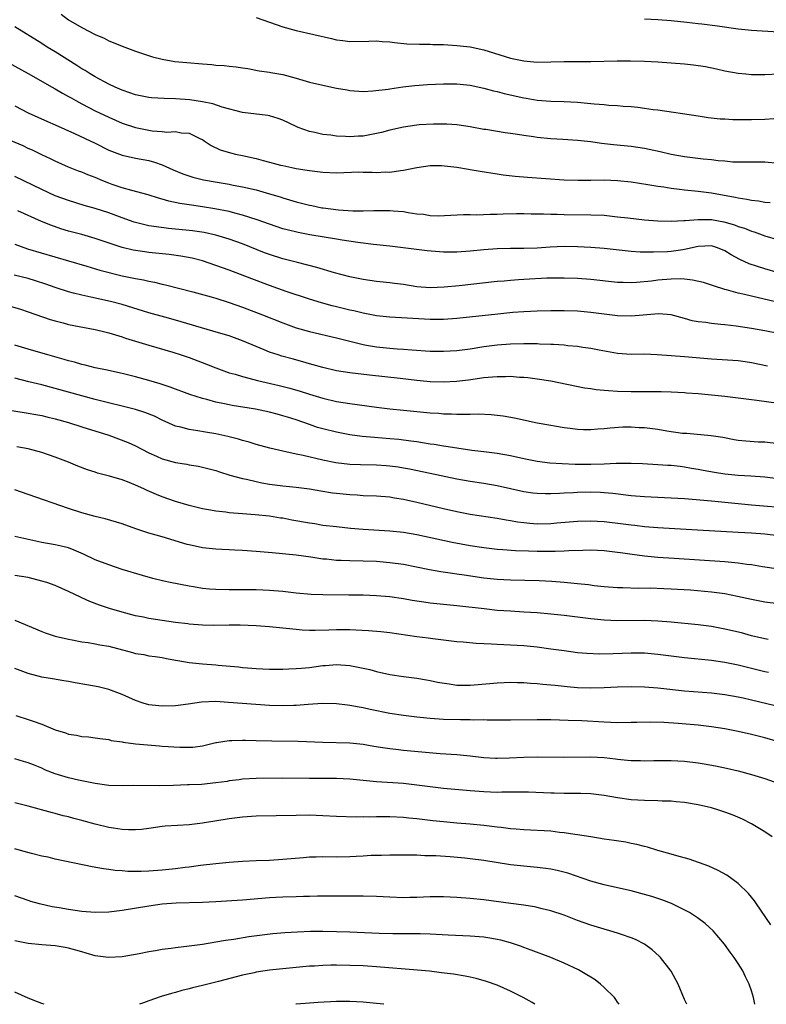
# Model space of a CAD drawing. Units: inches. Extents: x 2583000 to 2586000, y 1494000 to 1497000.
# Drawn here: x 2584738 to 2584849, y 1494000 to 1494147 of the extents above; entities that cross this region are included whole.
import ezdxf

# ---------------------------------------------------------------- set-up
doc = ezdxf.new("R2010")
doc.units = ezdxf.units.IN
doc.header["$MEASUREMENT"] = 0
doc.layers.add('LD25831494_2ft', color=186, linetype='Continuous')

msp = doc.modelspace()

# ---------------------------------------------------------------- linework, layer by layer
at = {"layer": 'LD25831494_2ft'}
for points, elevation in [([(2584743.9, 1494147.9), (2584745, 1494147.08), (2584747, 1494145.94), (2584749, 1494144.87), (2584750.31, 1494144.31), (2584751, 1494143.94), (2584751.68, 1494143.68), (2584753, 1494143.13), (2584755, 1494142.4), (2584757.53, 1494141.53), (2584759, 1494141.18), (2584760.86, 1494140.86), (2584762.68, 1494140.68), (2584765, 1494140.47), (2584766.38, 1494140.38), (2584767, 1494140.3), (2584768.23, 1494140.23), (2584769, 1494140.12), (2584770.05, 1494140.05), (2584771, 1494139.88), (2584771.79, 1494139.79), (2584773.47, 1494139.47), (2584775, 1494139.26), (2584775.2, 1494139.2), (2584777, 1494138.9), (2584779, 1494138.36), (2584781, 1494137.77), (2584783, 1494137.3), (2584785, 1494136.88), (2584786.59, 1494136.59), (2584787, 1494136.49), (2584789, 1494136.36), (2584790.44, 1494136.44), (2584792.73, 1494136.73), (2584793, 1494136.78), (2584794.93, 1494137.07), (2584796.72, 1494137.28), (2584798.59, 1494137.41), (2584801, 1494137.51), (2584803, 1494137.51), (2584805, 1494137.3), (2584807, 1494136.86), (2584808.47, 1494136.47), (2584809, 1494136.35), (2584810.07, 1494136.07), (2584813, 1494135.39), (2584813.35, 1494135.35), (2584815, 1494135.04), (2584817, 1494134.91), (2584819, 1494134.87), (2584821, 1494134.75), (2584823.48, 1494134.52), (2584825, 1494134.41), (2584825.66, 1494134.34), (2584827, 1494134.26), (2584827.82, 1494134.18), (2584829, 1494134.1), (2584830.01, 1494134.01), (2584831, 1494133.89), (2584832.31, 1494133.69), (2584833, 1494133.62), (2584839, 1494132.7), (2584840.5, 1494132.5), (2584842.3, 1494132.3), (2584843, 1494132.27), (2584844.19, 1494132.19), (2584846.17, 1494132.17), (2584847, 1494132.17), (2584849, 1494132.25), (2584850.33, 1494132.33)], 10794), ([(2584773, 1494147.4), (2584777, 1494146.03), (2584779, 1494145.46), (2584784.27, 1494144.27), (2584785, 1494144.09), (2584785.98, 1494143.98), (2584787, 1494143.81), (2584789.86, 1494143.86), (2584791, 1494143.91), (2584791.82, 1494143.82), (2584793, 1494143.77), (2584793.66, 1494143.66), (2584795.5, 1494143.5), (2584797.43, 1494143.43), (2584799, 1494143.43), (2584799.4, 1494143.4), (2584801, 1494143.37), (2584803, 1494143.25), (2584805, 1494143.02), (2584807, 1494142.59), (2584811, 1494141.35), (2584813, 1494140.92), (2584815, 1494140.75), (2584817, 1494140.78), (2584819, 1494140.83), (2584823, 1494140.86), (2584826.92, 1494140.92), (2584828.93, 1494140.93), (2584831, 1494140.91), (2584833, 1494140.81), (2584835, 1494140.66), (2584837, 1494140.49), (2584838.35, 1494140.35), (2584840.1, 1494140.1), (2584841.76, 1494139.76), (2584843, 1494139.47), (2584845, 1494139.1), (2584846.12, 1494139), (2584847, 1494138.92), (2584849, 1494138.92), (2584851, 1494139.02)], 10792), ([(2584851, 1494145.23), (2584847, 1494145.48), (2584845, 1494145.69), (2584841.89, 1494146.11), (2584839.59, 1494146.41), (2584839, 1494146.47), (2584837.32, 1494146.68), (2584835, 1494146.93), (2584833, 1494147.06), (2584831, 1494147.14)], 10790), ([(2584851, 1494125.58), (2584849, 1494125.79), (2584845.8, 1494125.8), (2584845, 1494125.78), (2584844.2, 1494125.8), (2584843, 1494125.94), (2584842, 1494126), (2584841, 1494126.15), (2584839.75, 1494126.25), (2584837, 1494126.58), (2584835, 1494126.94), (2584833.34, 1494127.34), (2584831.7, 1494127.7), (2584831, 1494127.84), (2584830, 1494128), (2584829, 1494128.13), (2584826.38, 1494128.38), (2584824.58, 1494128.58), (2584823, 1494128.82), (2584821, 1494129.06), (2584818.8, 1494129.21), (2584817, 1494129.3), (2584815, 1494129.47), (2584814.43, 1494129.57), (2584813, 1494129.77), (2584812.06, 1494129.94), (2584811, 1494130.09), (2584810.18, 1494130.18), (2584807.34, 1494130.66), (2584807, 1494130.7), (2584805, 1494131.08), (2584803, 1494131.39), (2584801.48, 1494131.48), (2584801, 1494131.5), (2584799.5, 1494131.5), (2584797.38, 1494131.38), (2584797, 1494131.34), (2584795, 1494131.02), (2584793, 1494130.56), (2584791.76, 1494130.24), (2584791, 1494130.07), (2584789, 1494129.71), (2584788.31, 1494129.69), (2584787, 1494129.59), (2584786.34, 1494129.66), (2584785, 1494129.69), (2584784.18, 1494129.82), (2584783, 1494129.96), (2584781.76, 1494130.24), (2584781, 1494130.39), (2584779.3, 1494131), (2584779, 1494131.12), (2584777, 1494132.07), (2584776.31, 1494132.31), (2584775, 1494132.72), (2584774.77, 1494132.77), (2584771, 1494133.23), (2584767.97, 1494134.03), (2584766.53, 1494134.53), (2584765, 1494134.83), (2584763.12, 1494135.12), (2584761, 1494135.28), (2584759.3, 1494135.3), (2584757.41, 1494135.41), (2584757, 1494135.45), (2584755, 1494135.87), (2584754.18, 1494136.18), (2584753, 1494136.56), (2584751.99, 1494137), (2584751, 1494137.47), (2584749, 1494138.54), (2584748.24, 1494139), (2584747.49, 1494139.49), (2584747, 1494139.77), (2584746.26, 1494140.26), (2584743, 1494142.28), (2584741.81, 1494143), (2584741, 1494143.52), (2584737, 1494146)], 10796), ([(2584735, 1494141.25), (2584739, 1494139.04), (2584742.54, 1494137), (2584743, 1494136.75), (2584744.1, 1494136.1), (2584745, 1494135.62), (2584745.39, 1494135.39), (2584746.08, 1494135), (2584747, 1494134.51), (2584749, 1494133.49), (2584751, 1494132.54), (2584753, 1494131.65), (2584755, 1494130.97), (2584757, 1494130.56), (2584757.51, 1494130.49), (2584759, 1494130.38), (2584759.7, 1494130.3), (2584761, 1494130.38), (2584761.8, 1494130.2), (2584763, 1494130.14), (2584764.7, 1494129.3), (2584765, 1494129.17), (2584765.26, 1494129), (2584766.28, 1494128.28), (2584767.64, 1494127.64), (2584769.18, 1494127.18), (2584769.94, 1494127), (2584771, 1494126.79), (2584773, 1494126.33), (2584774.06, 1494126.06), (2584775, 1494125.79), (2584776.64, 1494125.36), (2584777, 1494125.28), (2584778.36, 1494125), (2584779, 1494124.87), (2584780.62, 1494124.62), (2584781, 1494124.54), (2584783, 1494124.29), (2584785, 1494124.23), (2584788.34, 1494124.34), (2584789, 1494124.32), (2584790.33, 1494124.33), (2584791, 1494124.28), (2584792.34, 1494124.34), (2584793, 1494124.32), (2584794.57, 1494124.57), (2584795, 1494124.6), (2584797, 1494125.03), (2584799, 1494125.28), (2584800.71, 1494125.29), (2584803, 1494125.05), (2584804.74, 1494124.74), (2584805, 1494124.71), (2584806.45, 1494124.45), (2584809, 1494124.06), (2584809.93, 1494123.93), (2584811.71, 1494123.71), (2584813.54, 1494123.54), (2584819, 1494123.15), (2584821.1, 1494123.1), (2584823, 1494123.13), (2584825, 1494123.14), (2584827, 1494123.06), (2584829, 1494122.86), (2584831.51, 1494122.49), (2584833, 1494122.22), (2584833.9, 1494122.1), (2584835, 1494121.91), (2584836.23, 1494121.77), (2584837, 1494121.67), (2584839, 1494121.46), (2584841, 1494121.21), (2584844.57, 1494120.57), (2584845, 1494120.47), (2584846.29, 1494120.29), (2584847, 1494120.14), (2584848.04, 1494120.04), (2584849, 1494119.85), (2584849.76, 1494119.76)], 10798), ([(2584737, 1494134.21), (2584739, 1494133.17), (2584741.88, 1494131.88), (2584743, 1494131.4), (2584745.91, 1494130.09), (2584749, 1494128.62), (2584751, 1494127.62), (2584751.43, 1494127.43), (2584753, 1494126.83), (2584755, 1494126.39), (2584757, 1494126.03), (2584757.82, 1494125.82), (2584759, 1494125.39), (2584760.65, 1494124.65), (2584762.06, 1494124.06), (2584763.55, 1494123.55), (2584765.16, 1494123.16), (2584767.2, 1494122.8), (2584769, 1494122.52), (2584769.61, 1494122.39), (2584771, 1494122.14), (2584773, 1494121.66), (2584775, 1494121.09), (2584776.6, 1494120.6), (2584777, 1494120.47), (2584779, 1494119.88), (2584781, 1494119.38), (2584781.33, 1494119.33), (2584782.84, 1494119), (2584783.04, 1494118.96), (2584785.32, 1494118.68), (2584787.45, 1494118.55), (2584789, 1494118.52), (2584790.57, 1494118.57), (2584793, 1494118.6), (2584793.46, 1494118.54), (2584795, 1494118.41), (2584795.74, 1494118.26), (2584797, 1494118.09), (2584798.02, 1494118.02), (2584799, 1494117.86), (2584800.19, 1494117.81), (2584802.11, 1494117.89), (2584804, 1494118), (2584805, 1494118), (2584805.96, 1494117.96), (2584807.95, 1494118.05), (2584809, 1494118.05), (2584809.92, 1494118.08), (2584811.89, 1494118.11), (2584813, 1494118.11), (2584814.08, 1494118.08), (2584815.93, 1494118.07), (2584817, 1494118.03), (2584817.96, 1494118.04), (2584819, 1494118), (2584823, 1494117.96), (2584825, 1494117.87), (2584827, 1494117.66), (2584828.53, 1494117.47), (2584831, 1494117.21), (2584833, 1494117.06), (2584835, 1494117), (2584836.9, 1494117.1), (2584837.09, 1494117.09), (2584839, 1494117.25), (2584840.76, 1494117.24), (2584841, 1494117.23), (2584842.88, 1494116.88), (2584844.45, 1494116.45), (2584845, 1494116.21), (2584845.94, 1494115.94), (2584847, 1494115.48), (2584847.38, 1494115.38), (2584849, 1494114.81), (2584851, 1494114.2)], 10800), ([(2584851, 1494109.26), (2584849, 1494109.85), (2584846.64, 1494110.64), (2584845.27, 1494111.27), (2584843.95, 1494111.95), (2584843, 1494112.57), (2584841.92, 1494113), (2584841, 1494113.28), (2584839, 1494113.18), (2584837, 1494112.75), (2584836.72, 1494112.72), (2584835, 1494112.46), (2584834.42, 1494112.42), (2584832.34, 1494112.34), (2584830.38, 1494112.38), (2584829, 1494112.47), (2584825, 1494112.9), (2584823, 1494113.05), (2584821, 1494113.15), (2584819, 1494113.19), (2584816.9, 1494113.1), (2584814.98, 1494112.98), (2584813, 1494112.91), (2584811, 1494112.9), (2584809, 1494112.85), (2584807, 1494112.69), (2584805, 1494112.5), (2584803, 1494112.36), (2584801, 1494112.36), (2584800.39, 1494112.39), (2584798.55, 1494112.55), (2584794.98, 1494113.02), (2584793, 1494113.24), (2584790.52, 1494113.48), (2584788.22, 1494113.78), (2584785.85, 1494114.15), (2584785, 1494114.3), (2584781.05, 1494114.95), (2584779.28, 1494115.28), (2584777.67, 1494115.67), (2584777, 1494115.85), (2584775, 1494116.52), (2584773.19, 1494117.19), (2584771, 1494117.89), (2584769.82, 1494118.18), (2584769, 1494118.41), (2584766.85, 1494118.85), (2584765, 1494119.15), (2584763.37, 1494119.37), (2584761.63, 1494119.63), (2584759.98, 1494119.98), (2584759, 1494120.29), (2584758.43, 1494120.43), (2584756.91, 1494120.91), (2584754.45, 1494121.55), (2584753, 1494121.97), (2584751.51, 1494122.49), (2584751, 1494122.67), (2584750.14, 1494123), (2584749, 1494123.49), (2584747.91, 1494123.91), (2584747, 1494124.3), (2584746.48, 1494124.48), (2584745, 1494125.08), (2584743, 1494125.96), (2584742.3, 1494126.3), (2584741, 1494126.91), (2584739.6, 1494127.6), (2584739, 1494127.86), (2584738.23, 1494128.23), (2584736.45, 1494129)], 10802), ([(2584855, 1494103.91), (2584847, 1494105.78), (2584845.95, 1494106.05), (2584845, 1494106.25), (2584843.26, 1494106.74), (2584843, 1494106.8), (2584841.33, 1494107.33), (2584839.83, 1494107.83), (2584838.2, 1494108.2), (2584837, 1494108.3), (2584836.35, 1494108.35), (2584835, 1494108.32), (2584833, 1494108.17), (2584832.04, 1494108.04), (2584829.82, 1494107.82), (2584829, 1494107.79), (2584827.81, 1494107.81), (2584827, 1494107.85), (2584823, 1494108.26), (2584821, 1494108.42), (2584819, 1494108.48), (2584816.45, 1494108.45), (2584813, 1494108.28), (2584812.21, 1494108.21), (2584811, 1494108.14), (2584810.05, 1494108.05), (2584809, 1494107.98), (2584803.32, 1494107.32), (2584801.12, 1494107.12), (2584799, 1494107.04), (2584797, 1494107.19), (2584795, 1494107.51), (2584793.7, 1494107.7), (2584793, 1494107.8), (2584791, 1494108), (2584789, 1494108.28), (2584787, 1494108.68), (2584784.71, 1494109.29), (2584782.09, 1494110.09), (2584779.21, 1494110.79), (2584777, 1494111.37), (2584775, 1494112.02), (2584774.28, 1494112.28), (2584771, 1494113.59), (2584769, 1494114.31), (2584767, 1494114.91), (2584765.28, 1494115.28), (2584763.54, 1494115.54), (2584763, 1494115.61), (2584759.91, 1494115.91), (2584758.12, 1494116.12), (2584757, 1494116.31), (2584756.42, 1494116.42), (2584754.83, 1494116.83), (2584753, 1494117.48), (2584751, 1494118.23), (2584749, 1494118.89), (2584747.35, 1494119.35), (2584745, 1494120.06), (2584743, 1494120.79), (2584741, 1494121.72), (2584737, 1494123.68)], 10804), ([(2584851, 1494100.2), (2584849, 1494100.6), (2584847, 1494100.96), (2584844.69, 1494101.31), (2584843, 1494101.49), (2584842.43, 1494101.57), (2584841, 1494101.69), (2584840.15, 1494101.85), (2584839, 1494101.97), (2584838.12, 1494102.12), (2584837, 1494102.45), (2584835, 1494102.99), (2584833.15, 1494103.15), (2584829, 1494102.81), (2584827, 1494102.87), (2584823, 1494103.34), (2584821, 1494103.52), (2584819, 1494103.6), (2584817, 1494103.61), (2584815, 1494103.56), (2584813, 1494103.46), (2584811.33, 1494103.33), (2584809.11, 1494103.11), (2584803, 1494102.47), (2584801, 1494102.32), (2584799.69, 1494102.31), (2584799, 1494102.32), (2584793, 1494102.63), (2584791, 1494102.87), (2584789, 1494103.26), (2584787.59, 1494103.59), (2584787, 1494103.71), (2584785, 1494104.18), (2584784.35, 1494104.35), (2584782.78, 1494104.78), (2584781, 1494105.34), (2584777.52, 1494106.48), (2584775, 1494107.37), (2584772.36, 1494108.36), (2584769, 1494109.67), (2584767, 1494110.39), (2584765, 1494111.05), (2584763.45, 1494111.45), (2584761.77, 1494111.77), (2584760.01, 1494112.01), (2584757, 1494112.31), (2584756.39, 1494112.39), (2584755, 1494112.6), (2584754.67, 1494112.67), (2584753, 1494113.07), (2584749, 1494114.4), (2584747, 1494114.98), (2584745, 1494115.51), (2584743.86, 1494115.86), (2584742.37, 1494116.37), (2584740.96, 1494116.96), (2584737.45, 1494118.55)], 10806), ([(2584737, 1494113.53), (2584738.88, 1494112.88), (2584745, 1494111.04), (2584747.73, 1494110.27), (2584749.69, 1494109.69), (2584753, 1494108.84), (2584754.53, 1494108.53), (2584755, 1494108.41), (2584756.21, 1494108.21), (2584757, 1494108.01), (2584757.86, 1494107.86), (2584759, 1494107.58), (2584759.48, 1494107.48), (2584763.56, 1494106.44), (2584766.3, 1494105.7), (2584767, 1494105.5), (2584769, 1494104.86), (2584771, 1494104.14), (2584773.96, 1494103), (2584777, 1494101.78), (2584779, 1494101.06), (2584781, 1494100.49), (2584785, 1494099.57), (2584789, 1494098.56), (2584789.52, 1494098.48), (2584791, 1494098.21), (2584793, 1494098.01), (2584794.09, 1494097.91), (2584795, 1494097.87), (2584796.25, 1494097.75), (2584799, 1494097.56), (2584801, 1494097.55), (2584803, 1494097.69), (2584805, 1494097.94), (2584807, 1494098.25), (2584809, 1494098.51), (2584811, 1494098.65), (2584813, 1494098.7), (2584815, 1494098.7), (2584815.32, 1494098.68), (2584817, 1494098.63), (2584817.41, 1494098.59), (2584819, 1494098.5), (2584819.57, 1494098.43), (2584821, 1494098.31), (2584821.82, 1494098.18), (2584823, 1494098.02), (2584824.24, 1494097.76), (2584827, 1494097.25), (2584829, 1494097.13), (2584831, 1494097.15), (2584832.92, 1494097.08), (2584835, 1494096.93), (2584837, 1494096.76), (2584841, 1494096.4), (2584845, 1494096.15), (2584846.02, 1494096.02), (2584847, 1494095.88), (2584849.39, 1494095.39)], 10808), ([(2584851, 1494089.76), (2584847.79, 1494090.21), (2584847, 1494090.29), (2584843, 1494090.82), (2584841.02, 1494091.02), (2584839, 1494091.18), (2584837.3, 1494091.3), (2584837, 1494091.33), (2584835, 1494091.45), (2584833.48, 1494091.48), (2584831.49, 1494091.49), (2584831, 1494091.47), (2584829.49, 1494091.49), (2584829, 1494091.48), (2584827, 1494091.55), (2584825.62, 1494091.62), (2584825, 1494091.7), (2584823.78, 1494091.78), (2584823, 1494091.92), (2584822.06, 1494092.06), (2584817, 1494093.07), (2584815, 1494093.4), (2584813.59, 1494093.59), (2584813, 1494093.63), (2584812.35, 1494093.65), (2584811, 1494093.76), (2584810.26, 1494093.74), (2584809, 1494093.75), (2584808.33, 1494093.67), (2584807, 1494093.58), (2584804.74, 1494093.26), (2584802.96, 1494093.04), (2584801, 1494092.93), (2584799, 1494093), (2584797, 1494093.2), (2584794.52, 1494093.48), (2584789.96, 1494093.96), (2584787, 1494094.32), (2584785, 1494094.65), (2584783, 1494095.12), (2584781.55, 1494095.55), (2584781, 1494095.69), (2584779.99, 1494095.99), (2584778.4, 1494096.4), (2584776.84, 1494096.84), (2584776.32, 1494097), (2584775, 1494097.44), (2584774.23, 1494097.77), (2584773, 1494098.25), (2584771, 1494099.13), (2584769, 1494099.84), (2584768.1, 1494100.09), (2584766.57, 1494100.57), (2584761, 1494102.19), (2584759.37, 1494102.63), (2584757, 1494103.3), (2584753, 1494104.52), (2584751.25, 1494105), (2584748.35, 1494105.65), (2584747, 1494105.92), (2584745.76, 1494106.24), (2584745, 1494106.42), (2584743, 1494107.1), (2584741.6, 1494107.6), (2584740.09, 1494108.09), (2584739, 1494108.4), (2584736.9, 1494108.9)], 10810), ([(2584736.28, 1494104.28), (2584737.82, 1494103.82), (2584739, 1494103.44), (2584742.28, 1494102.28), (2584743, 1494102.08), (2584744.21, 1494101.79), (2584745, 1494101.57), (2584749, 1494100.8), (2584750.44, 1494100.44), (2584751, 1494100.32), (2584752, 1494100), (2584753, 1494099.72), (2584753.53, 1494099.53), (2584757, 1494098.46), (2584760.6, 1494097.4), (2584761.84, 1494097), (2584763, 1494096.6), (2584765.62, 1494095.62), (2584767, 1494095.07), (2584769, 1494094.35), (2584769.89, 1494094.11), (2584771, 1494093.76), (2584772.65, 1494093.35), (2584773.2, 1494093.2), (2584776.46, 1494092.46), (2584778.06, 1494092.06), (2584779.61, 1494091.61), (2584781, 1494091.16), (2584783, 1494090.53), (2584785, 1494090.06), (2584787, 1494089.73), (2584791, 1494089.2), (2584793, 1494088.96), (2584795, 1494088.75), (2584799, 1494088.38), (2584800.29, 1494088.29), (2584801, 1494088.22), (2584802.19, 1494088.19), (2584803, 1494088.15), (2584804.18, 1494088.18), (2584805, 1494088.16), (2584806.19, 1494088.19), (2584808.11, 1494088.11), (2584809, 1494088.02), (2584809.9, 1494087.9), (2584811.6, 1494087.6), (2584815, 1494086.87), (2584817, 1494086.49), (2584817.59, 1494086.41), (2584819, 1494086.17), (2584819.92, 1494086.08), (2584821, 1494085.92), (2584821.88, 1494085.88), (2584823, 1494085.86), (2584824.04, 1494085.96), (2584825, 1494086.02), (2584825.87, 1494086.13), (2584827.75, 1494086.25), (2584829, 1494086.27), (2584830.19, 1494086.19), (2584831, 1494086.16), (2584833, 1494085.9), (2584834.32, 1494085.68), (2584836.66, 1494085.34), (2584837, 1494085.32), (2584837.32, 1494085.32), (2584840.97, 1494084.97), (2584842.71, 1494084.71), (2584844.39, 1494084.39), (2584845, 1494084.29), (2584846.16, 1494084.16), (2584848.04, 1494084.04), (2584849, 1494084), (2584851, 1494083.78)], 10812), ([(2584854.12, 1494078.12), (2584849, 1494078.74), (2584846.9, 1494078.9), (2584845, 1494078.98), (2584843, 1494079.18), (2584841.44, 1494079.44), (2584839.75, 1494079.75), (2584839, 1494079.91), (2584838.05, 1494080.05), (2584837, 1494080.26), (2584836.32, 1494080.32), (2584835, 1494080.48), (2584834.5, 1494080.5), (2584833, 1494080.61), (2584830.73, 1494080.73), (2584829, 1494080.78), (2584828.79, 1494080.79), (2584827, 1494080.77), (2584826.78, 1494080.78), (2584825, 1494080.71), (2584823, 1494080.66), (2584820.66, 1494080.66), (2584818.72, 1494080.72), (2584816.86, 1494080.86), (2584815, 1494081.11), (2584813, 1494081.5), (2584811, 1494081.92), (2584809, 1494082.29), (2584807, 1494082.55), (2584805.25, 1494082.75), (2584803, 1494083.06), (2584801.35, 1494083.35), (2584801, 1494083.39), (2584799.62, 1494083.62), (2584799, 1494083.7), (2584797.88, 1494083.88), (2584797, 1494084), (2584796.13, 1494084.13), (2584794.35, 1494084.35), (2584793, 1494084.49), (2584790.67, 1494084.67), (2584788.84, 1494084.84), (2584787, 1494085.07), (2584785, 1494085.45), (2584783, 1494085.95), (2584782.19, 1494086.19), (2584781, 1494086.59), (2584779, 1494087.3), (2584777.7, 1494087.7), (2584777, 1494087.93), (2584776.15, 1494088.15), (2584775, 1494088.47), (2584772.92, 1494088.92), (2584769.46, 1494089.46), (2584769, 1494089.54), (2584768.3, 1494089.7), (2584767, 1494089.95), (2584765.67, 1494090.33), (2584765, 1494090.49), (2584763.1, 1494091.1), (2584760.17, 1494092.17), (2584758.67, 1494092.67), (2584757, 1494093.18), (2584755, 1494093.75), (2584753, 1494094.25), (2584751.41, 1494094.59), (2584750.75, 1494094.74), (2584749, 1494095.1), (2584747.49, 1494095.49), (2584747, 1494095.59), (2584745.92, 1494095.92), (2584745, 1494096.14), (2584744.34, 1494096.34), (2584741.91, 1494097), (2584739, 1494097.85), (2584737, 1494098.49)], 10814), ([(2584853, 1494074.05), (2584847, 1494074.58), (2584843.02, 1494074.98), (2584841, 1494075.17), (2584837, 1494075.49), (2584835, 1494075.62), (2584831, 1494075.81), (2584829, 1494075.97), (2584826.29, 1494076.29), (2584825, 1494076.41), (2584824.44, 1494076.44), (2584823, 1494076.49), (2584821, 1494076.46), (2584820.42, 1494076.42), (2584819, 1494076.36), (2584818.3, 1494076.3), (2584817, 1494076.26), (2584816.25, 1494076.25), (2584815, 1494076.29), (2584814.36, 1494076.36), (2584813, 1494076.55), (2584811, 1494076.98), (2584809, 1494077.43), (2584807, 1494077.79), (2584805, 1494078.11), (2584803, 1494078.46), (2584799, 1494079.27), (2584795.92, 1494079.92), (2584795, 1494080.1), (2584794.22, 1494080.22), (2584793, 1494080.4), (2584792.44, 1494080.44), (2584791, 1494080.54), (2584788.59, 1494080.59), (2584787, 1494080.66), (2584784.9, 1494080.9), (2584783, 1494081.27), (2584780.02, 1494081.98), (2584779, 1494082.18), (2584777.47, 1494082.53), (2584777, 1494082.61), (2584775.06, 1494083.06), (2584773, 1494083.62), (2584771.96, 1494083.96), (2584771, 1494084.21), (2584770.4, 1494084.4), (2584768.81, 1494084.81), (2584767, 1494085.22), (2584765.47, 1494085.47), (2584764.31, 1494085.69), (2584763, 1494085.88), (2584761.79, 1494086.21), (2584761, 1494086.39), (2584759, 1494087.26), (2584757.84, 1494087.84), (2584756.4, 1494088.4), (2584755, 1494088.85), (2584749, 1494090.35), (2584747, 1494090.88), (2584743, 1494092), (2584741, 1494092.52), (2584739.06, 1494093), (2584737, 1494093.54)], 10816), ([(2584734.97, 1494088.97), (2584738.4, 1494088.4), (2584739, 1494088.32), (2584740.1, 1494088.1), (2584741, 1494087.95), (2584741.76, 1494087.76), (2584743, 1494087.47), (2584745, 1494086.89), (2584747, 1494086.25), (2584751.01, 1494085), (2584752.49, 1494084.49), (2584753.93, 1494083.93), (2584755, 1494083.42), (2584757, 1494082.37), (2584758.12, 1494081.88), (2584759, 1494081.48), (2584761, 1494080.93), (2584762.68, 1494080.68), (2584763, 1494080.61), (2584764.39, 1494080.39), (2584765, 1494080.26), (2584767, 1494079.73), (2584767.54, 1494079.54), (2584769.07, 1494079.07), (2584771, 1494078.54), (2584771.57, 1494078.43), (2584773, 1494078.08), (2584773.89, 1494077.89), (2584775, 1494077.72), (2584777, 1494077.46), (2584779, 1494077.26), (2584780.99, 1494077.01), (2584782.69, 1494076.69), (2584784.42, 1494076.42), (2584785, 1494076.35), (2584787, 1494076.15), (2584788.1, 1494076.1), (2584789, 1494076.03), (2584791, 1494075.94), (2584793, 1494075.79), (2584793.67, 1494075.67), (2584795, 1494075.47), (2584797, 1494075.03), (2584801, 1494074.06), (2584803, 1494073.61), (2584805, 1494073.24), (2584809, 1494072.63), (2584810.36, 1494072.36), (2584811, 1494072.27), (2584812.07, 1494072.07), (2584813, 1494071.96), (2584813.88, 1494071.88), (2584815, 1494071.8), (2584817, 1494071.84), (2584817.93, 1494071.93), (2584821, 1494072.18), (2584823, 1494072.22), (2584825, 1494072.11), (2584827.8, 1494071.8), (2584829, 1494071.63), (2584829.58, 1494071.58), (2584831, 1494071.39), (2584833, 1494071.21), (2584838.9, 1494070.9), (2584845, 1494070.55), (2584847, 1494070.42), (2584849, 1494070.26), (2584851, 1494070.04)], 10818), ([(2584851, 1494065.01), (2584848.65, 1494065.35), (2584847, 1494065.63), (2584846.29, 1494065.71), (2584845, 1494065.92), (2584844, 1494066), (2584843, 1494066.12), (2584835.42, 1494066.58), (2584833, 1494066.76), (2584831, 1494066.96), (2584829.19, 1494067.19), (2584827.42, 1494067.42), (2584827, 1494067.49), (2584825, 1494067.72), (2584823, 1494067.82), (2584821.8, 1494067.8), (2584819.73, 1494067.73), (2584819, 1494067.67), (2584817.66, 1494067.66), (2584817, 1494067.63), (2584815, 1494067.65), (2584813.69, 1494067.69), (2584811.76, 1494067.76), (2584809.88, 1494067.88), (2584809, 1494067.96), (2584807, 1494068.18), (2584805, 1494068.49), (2584802.3, 1494069), (2584797, 1494070.12), (2584795, 1494070.46), (2584793, 1494070.67), (2584789, 1494070.93), (2584787.1, 1494071.1), (2584785, 1494071.32), (2584783, 1494071.55), (2584781.76, 1494071.76), (2584781, 1494071.86), (2584778.33, 1494072.33), (2584777, 1494072.6), (2584776.64, 1494072.64), (2584775, 1494072.92), (2584772.86, 1494073.14), (2584771, 1494073.27), (2584769, 1494073.44), (2584768.48, 1494073.52), (2584767, 1494073.67), (2584766.18, 1494073.82), (2584765, 1494074.01), (2584763, 1494074.5), (2584761, 1494075.11), (2584759, 1494075.79), (2584758.14, 1494076.14), (2584756.75, 1494076.75), (2584756.26, 1494077), (2584755, 1494077.56), (2584754.06, 1494077.94), (2584753, 1494078.33), (2584751.11, 1494078.89), (2584749.35, 1494079.35), (2584749, 1494079.48), (2584747.85, 1494079.85), (2584746.41, 1494080.41), (2584744.98, 1494081), (2584743, 1494081.75), (2584741, 1494082.43), (2584739, 1494082.96), (2584737.27, 1494083.27)], 10820), ([(2584851, 1494059.82), (2584849, 1494060.09), (2584847, 1494060.46), (2584844.92, 1494060.92), (2584843, 1494061.32), (2584841, 1494061.59), (2584837.86, 1494061.86), (2584835, 1494062.04), (2584833.91, 1494062.09), (2584831.85, 1494062.15), (2584830.13, 1494062.13), (2584827.79, 1494062.21), (2584827, 1494062.22), (2584825, 1494062.37), (2584823.47, 1494062.53), (2584822.64, 1494062.64), (2584821, 1494062.8), (2584819, 1494062.99), (2584817.15, 1494063.15), (2584815.26, 1494063.26), (2584811, 1494063.36), (2584809, 1494063.47), (2584807, 1494063.68), (2584804.1, 1494064.1), (2584803, 1494064.28), (2584802.35, 1494064.35), (2584800.61, 1494064.61), (2584798.9, 1494064.9), (2584795, 1494065.68), (2584793, 1494065.97), (2584791, 1494066.13), (2584787, 1494066.23), (2584785.71, 1494066.29), (2584785, 1494066.31), (2584783.52, 1494066.48), (2584783, 1494066.52), (2584781.18, 1494066.82), (2584779, 1494067.11), (2584775.42, 1494067.42), (2584773, 1494067.66), (2584771, 1494067.8), (2584769.83, 1494067.83), (2584769, 1494067.88), (2584767.92, 1494067.92), (2584767, 1494067.97), (2584765, 1494068.18), (2584763, 1494068.62), (2584762.7, 1494068.7), (2584759, 1494069.81), (2584758.07, 1494070.07), (2584757, 1494070.4), (2584755.05, 1494071.05), (2584753, 1494071.78), (2584750.5, 1494072.5), (2584749, 1494072.85), (2584747, 1494073.4), (2584745, 1494074.06), (2584739, 1494076.16), (2584737, 1494076.84)], 10822), ([(2584849.5, 1494054.5), (2584849, 1494054.6), (2584847, 1494055.05), (2584845.47, 1494055.47), (2584843, 1494056.06), (2584841, 1494056.43), (2584839, 1494056.69), (2584835, 1494057.09), (2584833, 1494057.26), (2584831, 1494057.32), (2584827, 1494057.27), (2584825, 1494057.36), (2584823, 1494057.56), (2584819, 1494058.07), (2584817, 1494058.3), (2584815, 1494058.47), (2584813, 1494058.6), (2584811, 1494058.71), (2584809, 1494058.85), (2584807.06, 1494059.06), (2584803, 1494059.55), (2584799, 1494059.93), (2584798.05, 1494060.05), (2584796.32, 1494060.32), (2584795, 1494060.56), (2584793, 1494060.86), (2584791, 1494061.03), (2584789, 1494061.1), (2584786.86, 1494061.14), (2584783, 1494061.17), (2584781.23, 1494061.23), (2584779, 1494061.44), (2584777, 1494061.66), (2584775, 1494061.82), (2584773, 1494061.91), (2584771, 1494061.94), (2584769, 1494061.93), (2584767, 1494061.96), (2584766.03, 1494062.03), (2584765, 1494062.13), (2584763.65, 1494062.35), (2584763, 1494062.44), (2584760.2, 1494063), (2584759.22, 1494063.22), (2584757.61, 1494063.61), (2584756.05, 1494064.05), (2584753, 1494064.96), (2584751, 1494065.63), (2584749, 1494066.4), (2584747.25, 1494067.25), (2584745.85, 1494067.85), (2584745, 1494068.18), (2584744.35, 1494068.35), (2584743, 1494068.66), (2584741, 1494069), (2584737, 1494069.9)], 10824), ([(2584849.55, 1494049.55), (2584849, 1494049.66), (2584845, 1494050.65), (2584843, 1494051.05), (2584841, 1494051.35), (2584837, 1494051.78), (2584833, 1494052.28), (2584831, 1494052.44), (2584830.45, 1494052.45), (2584829, 1494052.45), (2584826.35, 1494052.35), (2584824.33, 1494052.33), (2584822.4, 1494052.4), (2584821, 1494052.52), (2584819, 1494052.78), (2584817, 1494053.07), (2584815, 1494053.33), (2584813, 1494053.53), (2584811, 1494053.67), (2584809, 1494053.76), (2584808.18, 1494053.82), (2584805.88, 1494053.88), (2584803.91, 1494054.09), (2584803, 1494054.16), (2584799.42, 1494054.58), (2584798.69, 1494054.69), (2584797, 1494054.9), (2584793, 1494055.47), (2584791.63, 1494055.63), (2584789.8, 1494055.8), (2584787.9, 1494055.9), (2584787, 1494055.92), (2584785, 1494055.93), (2584783.88, 1494055.88), (2584781.84, 1494055.84), (2584781, 1494055.85), (2584779.9, 1494055.9), (2584779, 1494055.98), (2584777, 1494056.2), (2584775, 1494056.41), (2584773, 1494056.54), (2584770.64, 1494056.64), (2584769, 1494056.65), (2584766.61, 1494056.61), (2584765, 1494056.63), (2584763, 1494056.79), (2584762.82, 1494056.82), (2584760.96, 1494057.04), (2584759, 1494057.32), (2584757, 1494057.64), (2584756.19, 1494057.81), (2584755, 1494058.04), (2584753, 1494058.56), (2584751.13, 1494059.13), (2584749.64, 1494059.64), (2584748.18, 1494060.18), (2584747, 1494060.73), (2584746.8, 1494060.8), (2584745, 1494061.67), (2584743, 1494062.54), (2584741.75, 1494063), (2584741, 1494063.23), (2584739, 1494063.74), (2584737, 1494064.06)], 10826), ([(2584737, 1494057.37), (2584741, 1494055.68), (2584741.5, 1494055.5), (2584743.01, 1494055.01), (2584745, 1494054.55), (2584745.54, 1494054.46), (2584747, 1494054.17), (2584747.94, 1494054.06), (2584749, 1494053.86), (2584749.7, 1494053.7), (2584751, 1494053.48), (2584754.56, 1494052.56), (2584755, 1494052.41), (2584756.24, 1494052.24), (2584757, 1494052.08), (2584757.94, 1494051.94), (2584759, 1494051.81), (2584759.65, 1494051.65), (2584761, 1494051.42), (2584761.34, 1494051.34), (2584763, 1494051.06), (2584765, 1494050.84), (2584767, 1494050.69), (2584767.36, 1494050.64), (2584770.39, 1494050.39), (2584771, 1494050.31), (2584771.75, 1494050.25), (2584773, 1494050.16), (2584775, 1494050.06), (2584775.93, 1494050.07), (2584777, 1494050.05), (2584777.88, 1494050.12), (2584779, 1494050.14), (2584779.77, 1494050.23), (2584781, 1494050.33), (2584783, 1494050.59), (2584783.39, 1494050.61), (2584785, 1494050.76), (2584787, 1494050.63), (2584789, 1494050.22), (2584790, 1494050), (2584791, 1494049.72), (2584793, 1494049.28), (2584795, 1494048.96), (2584797, 1494048.7), (2584798.45, 1494048.45), (2584799, 1494048.37), (2584800.12, 1494048.12), (2584801.85, 1494047.85), (2584803, 1494047.69), (2584805, 1494047.66), (2584807.92, 1494047.92), (2584809, 1494048.04), (2584810.06, 1494048.06), (2584811, 1494048.11), (2584812.07, 1494048.07), (2584813, 1494048.07), (2584813.99, 1494047.99), (2584815, 1494047.94), (2584815.84, 1494047.84), (2584817, 1494047.74), (2584817.65, 1494047.65), (2584819.47, 1494047.47), (2584821, 1494047.35), (2584823, 1494047.27), (2584825, 1494047.31), (2584827, 1494047.41), (2584829, 1494047.47), (2584831, 1494047.44), (2584833, 1494047.29), (2584837, 1494046.85), (2584841, 1494046.51), (2584843, 1494046.29), (2584845, 1494045.94), (2584845.76, 1494045.76), (2584847, 1494045.5), (2584853.84, 1494043.84)], 10828), ([(2584851, 1494039.21), (2584849, 1494039.8), (2584847, 1494040.3), (2584845, 1494040.74), (2584843, 1494041.13), (2584841, 1494041.46), (2584839, 1494041.71), (2584836.03, 1494041.97), (2584833.91, 1494042.09), (2584831.87, 1494042.13), (2584829.89, 1494042.11), (2584829, 1494042.09), (2584827, 1494042.07), (2584825, 1494042.14), (2584821.66, 1494042.34), (2584819.59, 1494042.41), (2584817, 1494042.48), (2584815, 1494042.5), (2584811, 1494042.44), (2584809.56, 1494042.44), (2584807.54, 1494042.46), (2584807, 1494042.49), (2584805.53, 1494042.47), (2584805, 1494042.5), (2584803.52, 1494042.48), (2584801, 1494042.53), (2584799, 1494042.68), (2584797, 1494042.89), (2584795, 1494043.12), (2584793, 1494043.44), (2584790.06, 1494044.06), (2584789, 1494044.31), (2584788.39, 1494044.39), (2584787, 1494044.66), (2584786.68, 1494044.68), (2584785, 1494044.88), (2584782.92, 1494044.92), (2584780.79, 1494044.79), (2584779, 1494044.64), (2584778.65, 1494044.65), (2584777, 1494044.58), (2584775, 1494044.64), (2584768.9, 1494045.1), (2584767, 1494045.22), (2584764.84, 1494045.16), (2584762.86, 1494044.86), (2584761, 1494044.6), (2584759, 1494044.52), (2584757, 1494044.74), (2584756.13, 1494045), (2584755, 1494045.38), (2584753, 1494046.3), (2584751.02, 1494047.02), (2584749.43, 1494047.43), (2584747.74, 1494047.74), (2584746.02, 1494048.02), (2584745, 1494048.22), (2584744.31, 1494048.31), (2584742.6, 1494048.6), (2584741, 1494048.86), (2584739, 1494049.4), (2584737, 1494050.17)], 10830), ([(2584737.15, 1494043.15), (2584739, 1494042.56), (2584739.71, 1494042.29), (2584741, 1494041.83), (2584743, 1494040.99), (2584744.54, 1494040.54), (2584745, 1494040.34), (2584746.21, 1494040.21), (2584747, 1494040.01), (2584747.97, 1494039.97), (2584749, 1494039.83), (2584749.69, 1494039.69), (2584751, 1494039.54), (2584751.39, 1494039.39), (2584753, 1494039.19), (2584753.14, 1494039.14), (2584755, 1494038.93), (2584758.59, 1494038.59), (2584759, 1494038.58), (2584761.6, 1494038.4), (2584763.59, 1494038.41), (2584765, 1494038.63), (2584767, 1494039.11), (2584767.11, 1494039.11), (2584769, 1494039.43), (2584769.41, 1494039.41), (2584771, 1494039.48), (2584771.45, 1494039.45), (2584773, 1494039.43), (2584775.37, 1494039.37), (2584779.3, 1494039.31), (2584783, 1494039.16), (2584787, 1494039.04), (2584789, 1494038.84), (2584790.57, 1494038.57), (2584791.57, 1494038.43), (2584793, 1494038.19), (2584793.9, 1494038.1), (2584795, 1494037.96), (2584800.51, 1494037.49), (2584803, 1494037.3), (2584805, 1494037.11), (2584807, 1494036.88), (2584808.78, 1494036.78), (2584809, 1494036.77), (2584810.83, 1494036.83), (2584813, 1494036.94), (2584814.97, 1494036.97), (2584818.9, 1494036.9), (2584823, 1494036.96), (2584825, 1494036.87), (2584826.68, 1494036.68), (2584827, 1494036.62), (2584828.49, 1494036.49), (2584829, 1494036.42), (2584830.41, 1494036.41), (2584831, 1494036.38), (2584832.42, 1494036.42), (2584835, 1494036.44), (2584837, 1494036.33), (2584839, 1494036.09), (2584839.94, 1494035.94), (2584841.62, 1494035.62), (2584843.27, 1494035.27), (2584845, 1494034.87), (2584847, 1494034.34), (2584849, 1494033.73), (2584851.05, 1494033)], 10832), ([(2584850.07, 1494025), (2584849, 1494025.75), (2584847, 1494026.98), (2584845.65, 1494027.65), (2584844.24, 1494028.24), (2584843, 1494028.69), (2584842.09, 1494029), (2584841, 1494029.33), (2584839, 1494029.82), (2584837, 1494030.16), (2584835.74, 1494030.26), (2584835, 1494030.34), (2584833.65, 1494030.35), (2584833, 1494030.39), (2584831, 1494030.43), (2584829, 1494030.55), (2584827, 1494030.82), (2584825, 1494031.17), (2584823, 1494031.42), (2584821.5, 1494031.5), (2584819.51, 1494031.51), (2584819, 1494031.49), (2584817.52, 1494031.52), (2584817, 1494031.52), (2584813.68, 1494031.68), (2584813, 1494031.7), (2584811.71, 1494031.71), (2584811, 1494031.69), (2584809.69, 1494031.69), (2584809, 1494031.66), (2584807, 1494031.72), (2584805, 1494031.87), (2584801, 1494032.24), (2584799, 1494032.48), (2584797, 1494032.76), (2584795, 1494032.97), (2584791, 1494033.23), (2584788.51, 1494033.49), (2584787, 1494033.63), (2584785, 1494033.73), (2584781, 1494033.74), (2584777, 1494033.78), (2584773, 1494033.73), (2584771, 1494033.63), (2584770.46, 1494033.54), (2584769, 1494033.36), (2584768.7, 1494033.3), (2584767, 1494033.06), (2584764.86, 1494032.86), (2584763, 1494032.79), (2584762.77, 1494032.77), (2584760.69, 1494032.69), (2584758.64, 1494032.64), (2584754.67, 1494032.67), (2584753, 1494032.65), (2584751, 1494032.71), (2584749, 1494033), (2584746.5, 1494033.5), (2584745, 1494033.83), (2584743, 1494034.43), (2584741.58, 1494035), (2584741, 1494035.26), (2584739.76, 1494035.76), (2584739, 1494036.09), (2584738.29, 1494036.29), (2584737, 1494036.66)], 10834), ([(2584849.89, 1494011.89), (2584847.75, 1494015), (2584847.45, 1494015.45), (2584846.56, 1494016.56), (2584845, 1494018.07), (2584843.28, 1494019.28), (2584842, 1494020), (2584840.62, 1494020.62), (2584837.69, 1494021.69), (2584835.82, 1494022.18), (2584835, 1494022.44), (2584833, 1494023), (2584831.46, 1494023.46), (2584831, 1494023.56), (2584829.86, 1494023.86), (2584829, 1494024.02), (2584828.2, 1494024.2), (2584826.48, 1494024.48), (2584825, 1494024.69), (2584823, 1494025), (2584821, 1494025.34), (2584820.62, 1494025.38), (2584819, 1494025.64), (2584818.31, 1494025.69), (2584817, 1494025.84), (2584813, 1494026.05), (2584811.85, 1494026.15), (2584811, 1494026.23), (2584809.61, 1494026.39), (2584809, 1494026.48), (2584807, 1494026.7), (2584805, 1494026.89), (2584803, 1494027.05), (2584801, 1494027.24), (2584799.41, 1494027.41), (2584797, 1494027.7), (2584795.81, 1494027.81), (2584795, 1494027.9), (2584793, 1494028.01), (2584792, 1494028), (2584791, 1494028.02), (2584789.98, 1494027.98), (2584789, 1494027.99), (2584787.98, 1494027.98), (2584785, 1494028.08), (2584783, 1494028.18), (2584781, 1494028.23), (2584779, 1494028.21), (2584773, 1494028.09), (2584771, 1494027.95), (2584769, 1494027.69), (2584765, 1494027.05), (2584763, 1494026.81), (2584761.28, 1494026.72), (2584759.41, 1494026.59), (2584759, 1494026.54), (2584757, 1494026.25), (2584755.88, 1494026.12), (2584755, 1494026.05), (2584753.95, 1494026.05), (2584753, 1494026.11), (2584751.71, 1494026.29), (2584751, 1494026.42), (2584749, 1494026.89), (2584747, 1494027.46), (2584745.78, 1494027.78), (2584745, 1494028.01), (2584744.18, 1494028.18), (2584743, 1494028.51), (2584742.59, 1494028.59), (2584739, 1494029.59), (2584738.2, 1494029.8), (2584737, 1494030.09)], 10836), ([(2584847.47, 1494000), (2584847.3, 1494001), (2584847, 1494001.99), (2584846.65, 1494003), (2584846.11, 1494004.11), (2584845.67, 1494005), (2584845, 1494006.11), (2584844.38, 1494007), (2584843.8, 1494007.8), (2584842.95, 1494009), (2584841.24, 1494011), (2584840.07, 1494012.07), (2584838.93, 1494012.93), (2584837.72, 1494013.72), (2584835.04, 1494015.04), (2584833.61, 1494015.61), (2584832.1, 1494016.1), (2584831, 1494016.42), (2584829, 1494016.94), (2584827, 1494017.42), (2584825, 1494017.87), (2584823, 1494018.4), (2584819.57, 1494019.57), (2584817.99, 1494019.99), (2584817, 1494020.19), (2584816.29, 1494020.29), (2584815, 1494020.44), (2584813, 1494020.62), (2584811, 1494020.86), (2584807, 1494021.49), (2584805, 1494021.73), (2584804.19, 1494021.81), (2584801.99, 1494022.01), (2584799.83, 1494022.17), (2584799, 1494022.2), (2584798.19, 1494022.19), (2584797, 1494022.26), (2584795.7, 1494022.3), (2584795, 1494022.28), (2584793, 1494022.3), (2584791.75, 1494022.25), (2584791, 1494022.25), (2584790.22, 1494022.22), (2584789, 1494022.12), (2584787.94, 1494022.06), (2584787, 1494022.02), (2584785, 1494022), (2584783, 1494022.01), (2584781.98, 1494021.98), (2584781, 1494021.96), (2584780.1, 1494021.9), (2584777, 1494021.61), (2584775, 1494021.5), (2584773, 1494021.44), (2584771, 1494021.35), (2584769, 1494021.19), (2584766.98, 1494020.98), (2584764.72, 1494020.72), (2584763, 1494020.49), (2584762.43, 1494020.43), (2584761, 1494020.25), (2584759, 1494020.05), (2584757, 1494019.89), (2584755.84, 1494019.84), (2584753.85, 1494019.85), (2584753, 1494019.96), (2584751.98, 1494019.98), (2584751, 1494020.16), (2584750.22, 1494020.22), (2584748.53, 1494020.53), (2584743, 1494021.7), (2584741.96, 1494021.96), (2584741, 1494022.15), (2584739.47, 1494022.53), (2584737.81, 1494023), (2584737, 1494023.21)], 10838), ([(2584837.35, 1494000), (2584837, 1494000.7), (2584836.02, 1494003), (2584835.67, 1494003.67), (2584834.97, 1494004.97), (2584833.4, 1494007), (2584833.21, 1494007.21), (2584832.15, 1494008.15), (2584831, 1494009), (2584829.67, 1494009.67), (2584829, 1494009.95), (2584827.57, 1494010.43), (2584827, 1494010.64), (2584825.83, 1494011), (2584825, 1494011.22), (2584823, 1494011.81), (2584821, 1494012.53), (2584819, 1494013.3), (2584817, 1494013.98), (2584815.73, 1494014.27), (2584815, 1494014.46), (2584814.56, 1494014.56), (2584813, 1494014.8), (2584811.06, 1494015.06), (2584807, 1494015.59), (2584805, 1494015.79), (2584803, 1494015.94), (2584801, 1494016.06), (2584799, 1494016.06), (2584798.03, 1494016.03), (2584797, 1494015.96), (2584795.95, 1494015.95), (2584795, 1494015.91), (2584793, 1494015.99), (2584791, 1494016.12), (2584789, 1494016.16), (2584783, 1494016.17), (2584782.16, 1494016.16), (2584781, 1494016.12), (2584780.11, 1494016.11), (2584779, 1494016.06), (2584777, 1494016.01), (2584775.95, 1494015.95), (2584775, 1494015.91), (2584771, 1494015.57), (2584767, 1494015.3), (2584765, 1494015.2), (2584761.09, 1494015.09), (2584759, 1494014.94), (2584757, 1494014.68), (2584753, 1494014.02), (2584751, 1494013.76), (2584749, 1494013.7), (2584747, 1494013.87), (2584745, 1494014.16), (2584743.59, 1494014.41), (2584742.56, 1494014.56), (2584740.68, 1494015), (2584739.37, 1494015.37), (2584739, 1494015.5), (2584737, 1494016.22)], 10840), ([(2584827.23, 1494000), (2584827, 1494000.32), (2584826.73, 1494000.73), (2584826.52, 1494001), (2584825, 1494002.49), (2584824.43, 1494003), (2584823.64, 1494003.64), (2584823, 1494004.03), (2584822.42, 1494004.42), (2584821.13, 1494005.13), (2584819, 1494006.13), (2584817, 1494006.97), (2584814.09, 1494008.09), (2584813, 1494008.48), (2584812.63, 1494008.63), (2584811, 1494009.17), (2584809.57, 1494009.57), (2584809, 1494009.69), (2584808.19, 1494009.81), (2584807, 1494010.02), (2584805, 1494010.19), (2584801.67, 1494010.33), (2584799, 1494010.47), (2584797.49, 1494010.51), (2584797, 1494010.53), (2584793.45, 1494010.55), (2584791.4, 1494010.6), (2584787, 1494010.79), (2584785, 1494010.85), (2584783, 1494010.87), (2584781.14, 1494010.86), (2584779.2, 1494010.8), (2584777.31, 1494010.69), (2584775.49, 1494010.51), (2584771.94, 1494010.06), (2584769.67, 1494009.67), (2584768.46, 1494009.54), (2584767, 1494009.27), (2584765, 1494008.93), (2584762.63, 1494008.63), (2584761, 1494008.46), (2584760.35, 1494008.35), (2584759, 1494008.17), (2584757.97, 1494007.97), (2584757, 1494007.82), (2584755.54, 1494007.54), (2584753, 1494007.11), (2584750.99, 1494006.99), (2584749, 1494007.26), (2584747.66, 1494007.66), (2584747, 1494007.82), (2584746.1, 1494008.1), (2584745, 1494008.4), (2584744.5, 1494008.5), (2584743, 1494008.75), (2584741, 1494008.9), (2584739, 1494009.1), (2584737, 1494009.5)], 10842), ([(2584814.64, 1494000), (2584814.26, 1494000.26), (2584812.91, 1494001), (2584811, 1494001.98), (2584809, 1494002.85), (2584807.41, 1494003.41), (2584805.86, 1494003.86), (2584805, 1494004.03), (2584804.21, 1494004.21), (2584802.48, 1494004.48), (2584800.71, 1494004.71), (2584798.93, 1494004.93), (2584797.12, 1494005.12), (2584791, 1494005.6), (2584789, 1494005.73), (2584787, 1494005.82), (2584785, 1494005.85), (2584784.16, 1494005.84), (2584783, 1494005.81), (2584781.72, 1494005.72), (2584781, 1494005.7), (2584779, 1494005.52), (2584777, 1494005.31), (2584775, 1494005.09), (2584773, 1494004.78), (2584772.72, 1494004.72), (2584771, 1494004.34), (2584767.42, 1494003.42), (2584765, 1494002.82), (2584763.52, 1494002.48), (2584763, 1494002.32), (2584761.94, 1494002.06), (2584761, 1494001.78), (2584760.38, 1494001.62), (2584758.85, 1494001.15), (2584757, 1494000.52), (2584756.22, 1494000.22), (2584755.61, 1494000)], 10844), ([(2584741.35, 1494000), (2584741, 1494000.11), (2584740.39, 1494000.39), (2584739, 1494000.9), (2584737, 1494001.81)], 10844), ([(2584792.07, 1494000), (2584791, 1494000.12), (2584789, 1494000.31), (2584787, 1494000.4), (2584785, 1494000.4), (2584782.27, 1494000.27), (2584781, 1494000.18), (2584779, 1494000.01), (2584778.96, 1494000)], 10846)]:
    msp.add_lwpolyline(points, dxfattribs=dict(at, elevation=elevation))

doc.saveas('drawing.dxf')
